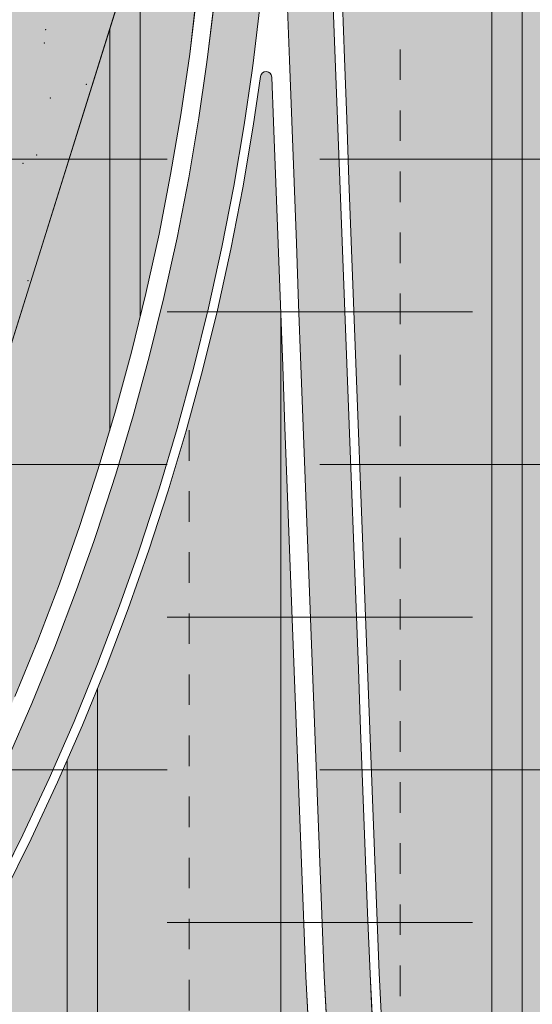
# Model space of a CAD drawing. Units: millimetres. Extents: x 537718 to 561029, y 4532277 to 4543770.
# Drawn here: x 551470 to 551554, y 4540100 to 4540261 of the extents above; entities that cross this region are included whole.
import ezdxf

# ---------------------------------------------------------------- set-up
doc = ezdxf.new("R2010")
doc.units = ezdxf.units.MM
for name, color, linetype, lineweight in [('1_ADA_AYRIM', 18, 'Continuous', 0), ('ADAKENARI', 18, 'Continuous', 18), ('PL_PARK', 91, 'Continuous', 0), ('PL_YESIL', 94, 'Continuous', 0), ('PL_YOL', 18, 'Continuous', 0), ('TR_PARKALANI', 18, 'Continuous', 0), ('TR_TASKIN', 18, 'Continuous', 0), ('TR_YOLKORUMA', 18, 'Continuous', 0)]:
    doc.layers.add(name, color=color, linetype=linetype, lineweight=lineweight)
doc.layers.add('1_KALDIRIM', color=18, linetype='Continuous', lineweight=0, plot=False)

msp = doc.modelspace()

# ---------------------------------------------------------------- hatches: boundary and pattern name
at = {"layer": 'PL_PARK', "lineweight": 0}
msp.add_hatch(color=256, dxfattribs=at).paths.add_polyline_path([(551482.06, 4540318.13), (551465.02, 4540367.99), (551444.81, 4540400.9), (551379.58, 4540527.86), (551337.1, 4540581.38), (551342, 4540574.9), (551346.58, 4540568.2), (551350.85, 4540561.29), (551354.78, 4540554.18), (551358.37, 4540546.89), (551361.61, 4540539.45), (551364.5, 4540531.86), (551367.03, 4540524.14), (551383.22, 4540470.38), (551390.48, 4540440.92), (551392.72, 4540440.07), (551394.81, 4540438.87), (551396.68, 4540437.34), (551398.28, 4540435.53), (551399.57, 4540433.49), (551400.51, 4540431.27), (551401.09, 4540428.93), (551401.28, 4540426.52), (551401.09, 4540424.12), (551400.51, 4540421.77), (551399.57, 4540419.55), (551398.28, 4540417.51), (551396.7, 4540415.73), (551432.15, 4540271.92), (551433.01, 4540267.97), (551433.64, 4540263.98), (551434.04, 4540259.97), (551434.21, 4540255.93), (551434.15, 4540251.89), (551433.86, 4540247.87), (551433.31, 4540243.65), (551432.04, 4540237.73), (551440.49, 4540213.56), (551449.76, 4540174.75), (551466.54, 4540201.33), (551487.06, 4540266.91), (551482.06, 4540318.13)])
at = {"layer": 'PL_YESIL', "lineweight": 0}
for points in [[(551613.77, 4540127.36), (551613.69, 4540129.01), (551613.05, 4540137.29), (551611.59, 4540147.8), (551609.73, 4540157.17), (551607.43, 4540166.5), (551604.74, 4540175.8), (551601.74, 4540185.08), (551598.82, 4540193.46), (551595.09, 4540203.63), (551591.57, 4540212.95), (551588.02, 4540222.3), (551584.47, 4540231.64), (551580.92, 4540240.99), (551577.74, 4540249.37), (551573.82, 4540259.69), (551570.27, 4540269.04), (551566.72, 4540278.39), (551563.7, 4540286.32), (551559.61, 4540297.08), (551556.06, 4540306.43), (551552.51, 4540315.78), (551551.14, 4540319.41), (551548.96, 4540325.13), (551545.41, 4540334.48), (551541.86, 4540343.83), (551538.31, 4540353.17), (551536.93, 4540356.8), (551537.4, 4540356.98), (551533.85, 4540366.33), (551530.3, 4540375.68), (551526.75, 4540385.03), (551523.2, 4540394.37), (551519.65, 4540403.72), (551516.09, 4540413.07), (551512.54, 4540422.42), (551508.99, 4540431.77), (551505.44, 4540441.12), (551501.87, 4540450.46), (551498.28, 4540459.81), (551494.64, 4540469.13), (551490.94, 4540478.44), (551487.16, 4540487.73), (551483.28, 4540496.97), (551479.3, 4540506.18), (551475.19, 4540515.34), (551471.47, 4540523.33), (551466.54, 4540533.46), (551462, 4540542.42), (551457.3, 4540551.29), (551452.46, 4540560.09), (551447.47, 4540568.8), (551442.33, 4540577.43), (551437.06, 4540585.97), (551431.64, 4540594.43), (551426.08, 4540602.79), (551420.38, 4540611.06), (551414.54, 4540619.23), (551410.29, 4540624.98), (551410.13, 4540625.19), (551404.95, 4540623.8), (551405.08, 4540623.62), (551410.5, 4540616.29), (551416.29, 4540608.19), (551421.94, 4540599.99), (551427.45, 4540591.69), (551432.82, 4540583.31), (551438.06, 4540574.84), (551443.15, 4540566.28), (551448.1, 4540557.64), (551452.9, 4540548.92), (551457.56, 4540540.11), (551462.07, 4540531.24), (551466.43, 4540522.28), (551470.64, 4540513.26), (551474.72, 4540504.17), (551478.68, 4540495.02), (551482.53, 4540485.82), (551486.3, 4540476.58), (551489.99, 4540467.3), (551491.51, 4540463.39), (551502.71, 4540432.36), (551503.96, 4540428.25), (551506.75, 4540418.23), (551509.29, 4540408.14), (551511.58, 4540397.99), (551513.63, 4540387.79), (551515.42, 4540377.55), (551516.97, 4540367.26), (551518.26, 4540356.94), (551519.3, 4540346.59), (551520.09, 4540336.22), (551520.63, 4540325.83), (551520.65, 4540325.15), (551520.67, 4540325.16), (551521.05, 4540315.16), (551521.42, 4540305.17), (551521.8, 4540295.18), (551522.18, 4540285.18), (551522.56, 4540275.19), (551522.98, 4540264.14), (551523.31, 4540255.2), (551523.69, 4540245.21), (551524.07, 4540235.22), (551524.45, 4540225.23), (551524.83, 4540215.23), (551525.21, 4540205.24), (551525.58, 4540195.25), (551525.96, 4540185.25), (551526.34, 4540175.26), (551526.72, 4540165.27), (551527.1, 4540155.28), (551527.48, 4540145.28), (551527.85, 4540135.29), (551528.23, 4540125.3), (551528.61, 4540115.3), (551528.66, 4540113.95), (551529, 4540105.36), (551529.51, 4540095.54), (551530.26, 4540085.86), (551530.99, 4540079.14), (551531.37, 4540076.35), (551532.97, 4540067.03), (551533.99, 4540062.46), (551534.2, 4540061.64), (551535.5, 4540062.14), (551544.93, 4540065.72), (551554.38, 4540069.23), (551563.86, 4540072.68), (551573.36, 4540076.07), (551582.89, 4540079.4), (551592.43, 4540082.66), (551602, 4540085.86), (551610.17, 4540088.52), (551610.86, 4540091.47), (551612.45, 4540100.77), (551613.32, 4540108.5), (551613.45, 4540110.15), (551613.87, 4540119.58), (551613.77, 4540127.36)], [(551501.41, 4540315.14), (551501.14, 4540325.06), (551500.63, 4540334.97), (551499.88, 4540344.87), (551498.88, 4540354.75), (551497.65, 4540364.6), (551496.17, 4540374.42), (551494.46, 4540384.19), (551492.51, 4540393.93), (551490.32, 4540403.61), (551487.9, 4540413.24), (551485.24, 4540422.8), (551482.35, 4540432.3), (551479.23, 4540441.72), (551475.88, 4540451.06), (551474.4, 4540454.98), (551472.31, 4540460.34), (551468.67, 4540469.49), (551464.97, 4540478.57), (551461.2, 4540487.58), (551457.33, 4540496.51), (551453.37, 4540505.35), (551449.78, 4540513.05), (551445.06, 4540522.77), (551440.69, 4540531.37), (551436.18, 4540539.89), (551431.53, 4540548.33), (551426.74, 4540556.7), (551421.81, 4540564.99), (551416.74, 4540573.19), (551411.54, 4540581.31), (551406.2, 4540589.34), (551400.73, 4540597.28), (551395.13, 4540605.12), (551389.4, 4540612.88), (551385.15, 4540618.43), (551385.13, 4540618.45), (551340.6, 4540606.45), (551339.31, 4540606.1), (551337.24, 4540605.34), (551335.35, 4540604.22), (551333.68, 4540602.79), (551332.3, 4540601.07), (551331.25, 4540599.14), (551330.57, 4540597.05), (551330.26, 4540594.87), (551330.35, 4540592.68), (551330.84, 4540590.53), (551331.69, 4540588.51), (551332.9, 4540586.67), (551379.58, 4540527.86), (551444.81, 4540400.9), (551465.02, 4540367.99), (551482.06, 4540318.13), (551487.06, 4540266.91), (551466.54, 4540201.33), (551449.76, 4540174.75), (551419.15, 4540126.26), (551371.21, 4540066.46), (551333.04, 4540024.94), (551289.89, 4539987.58), (551235.79, 4539947.58), (551211.15, 4539933.69), (551150.6, 4539905.43), (551097.39, 4539881.18), (551099.82, 4539871.06), (551102.16, 4539861.33), (551170.49, 4539879.61), (551177.28, 4539882.97), (551185.96, 4539887.39), (551194.57, 4539891.92), (551203.13, 4539896.57), (551211.62, 4539901.34), (551228.42, 4539911.19), (551236.71, 4539916.29), (551244.94, 4539921.49), (551248.66, 4539923.89), (551252.4, 4539926.32), (551260.79, 4539931.76), (551269.17, 4539937.21), (551277.56, 4539942.66), (551285.94, 4539948.11), (551294.33, 4539953.56), (551302.71, 4539959), (551311.1, 4539964.45), (551316.19, 4539967.76), (551319.45, 4539969.9), (551327.66, 4539975.49), (551335.72, 4539981.28), (551339.22, 4539983.88), (551343.64, 4539987.26), (551351.39, 4539993.4), (551359.04, 4539999.79), (551366.5, 4540006.34), (551373.8, 4540013.05), (551382.03, 4540021.04), (551387.9, 4540027.02), (551394.7, 4540034.27), (551401.31, 4540041.68), (551407.74, 4540049.24), (551413.98, 4540056.96), (551420.03, 4540064.83), (551425.89, 4540072.84), (551431.55, 4540080.99), (551437.02, 4540089.28), (551442.27, 4540097.7), (551447.33, 4540106.25), (551452.17, 4540114.91), (551456.79, 4540123.69), (551461.21, 4540132.59), (551465.4, 4540141.58), (551469.38, 4540150.68), (551473.13, 4540159.87), (551476.65, 4540169.15), (551479.95, 4540178.51), (551483.02, 4540187.95), (551485.86, 4540197.46), (551488.46, 4540207.04), (551490.83, 4540216.68), (551492.97, 4540226.38), (551494.87, 4540236.12), (551496.53, 4540245.92), (551497.99, 4540255.86), (551499.13, 4540265.59), (551500.07, 4540275.47), (551500.77, 4540285.37), (551501.22, 4540295.29), (551501.44, 4540305.21), (551501.41, 4540315.14)], [(551522.32, 4540059.64), (551521.19, 4540064.71), (551519.51, 4540074.53), (551519.08, 4540077.68), (551518.31, 4540084.75), (551517.53, 4540094.77), (551517.02, 4540104.81), (551516.67, 4540113.48), (551516.62, 4540114.85), (551516.24, 4540124.84), (551515.86, 4540134.83), (551515.49, 4540144.83), (551515.11, 4540154.82), (551514.73, 4540164.81), (551514.35, 4540174.81), (551513.97, 4540184.8), (551513.59, 4540194.79), (551513.22, 4540204.79), (551512.84, 4540214.78), (551512.46, 4540224.77), (551512.08, 4540234.76), (551511.7, 4540244.76), (551511.42, 4540252.11), (551511.35, 4540252.44), (551511.16, 4540252.73), (551510.88, 4540252.92), (551510.55, 4540253), (551510.21, 4540252.96), (551509.91, 4540252.79), (551509.69, 4540252.53), (551509.58, 4540252.21), (551508.38, 4540244.04), (551506.67, 4540233.97), (551504.72, 4540223.94), (551502.52, 4540213.96), (551500.08, 4540204.03), (551497.4, 4540194.17), (551494.48, 4540184.38), (551491.32, 4540174.66), (551487.92, 4540165.02), (551484.29, 4540155.47), (551480.43, 4540146.01), (551476.34, 4540136.64), (551472.02, 4540127.38), (551467.48, 4540118.23), (551462.71, 4540109.19), (551457.73, 4540100.26), (551452.53, 4540091.47), (551447.12, 4540082.8), (551441.49, 4540074.27), (551435.67, 4540065.87), (551429.63, 4540057.62), (551423.4, 4540049.52), (551416.97, 4540041.58), (551410.35, 4540033.79), (551403.55, 4540026.17), (551396.56, 4540018.72), (551390.49, 4540012.53), (551382.04, 4540004.33), (551374.52, 4539997.41), (551371.43, 4539994.7), (551370.74, 4539993.82), (551370.4, 4539992.75), (551370.46, 4539991.64), (551370.92, 4539990.61), (551371.71, 4539989.82), (551372.72, 4539989.36), (551373.84, 4539989.29), (551374.91, 4539989.62), (551379.19, 4539991.86), (551388.15, 4539996.49), (551397.15, 4540001.05), (551406.18, 4540005.55), (551415.23, 4540009.99), (551424.32, 4540014.37), (551433.44, 4540018.69), (551442.58, 4540022.95), (551451.75, 4540027.14), (551460.95, 4540031.28), (551470.18, 4540035.35), (551479.43, 4540039.37), (551488.71, 4540043.32), (551498.02, 4540047.21), (551507.35, 4540051.04), (551516.71, 4540054.8), (551522.95, 4540057.26), (551522.32, 4540059.64)]]:
    msp.add_hatch(color=256, dxfattribs=at).paths.add_polyline_path(points)
at = {"layer": 'PL_YOL', "lineweight": 0}
for points in [[(551511.91, 4540315.29), (551504.41, 4540315.18), (551504.44, 4540305.18), (551504.22, 4540295.19), (551503.76, 4540285.2), (551503.06, 4540275.22), (551502.11, 4540265.27), (551500.92, 4540255.34), (551500.71, 4540253.79), (551499.49, 4540245.44), (551497.82, 4540235.58), (551495.91, 4540225.77), (551493.76, 4540216), (551491.37, 4540206.29), (551488.74, 4540196.64), (551485.89, 4540187.06), (551482.79, 4540177.55), (551482.29, 4540176.07), (551479.47, 4540168.12), (551475.92, 4540158.77), (551472.14, 4540149.51), (551468.14, 4540140.35), (551463.91, 4540131.28), (551459.47, 4540122.33), (551454.8, 4540113.48), (551449.93, 4540104.75), (551444.84, 4540096.14), (551438.7, 4540086.35), (551434.04, 4540079.31), (551428.34, 4540071.1), (551422.43, 4540063.03), (551416.34, 4540055.1), (551410.05, 4540047.33), (551403.57, 4540039.71), (551396.91, 4540032.25), (551390.07, 4540024.95), (551383.05, 4540017.83), (551375.86, 4540010.88), (551368.51, 4540004.1), (551360.99, 4539997.51), (551353.31, 4539991.1), (551345.48, 4539984.88), (551341.02, 4539981.48), (551337.5, 4539978.86), (551329.37, 4539973.03), (551321.11, 4539967.4), (551317.83, 4539965.25), (551312.73, 4539961.94), (551304.35, 4539956.49), (551295.96, 4539951.04), (551287.58, 4539945.59), (551290, 4539938.22), (551291.66, 4539939.3), (551300.05, 4539944.75), (551308.44, 4539950.2), (551316.82, 4539955.65), (551321.91, 4539958.96), (551325.26, 4539961.15), (551333.67, 4539966.88), (551341.95, 4539972.82), (551345.53, 4539975.49), (551350.07, 4539978.95), (551358.05, 4539985.29), (551365.86, 4539991.81), (551373.52, 4539998.52), (551381.01, 4540005.42), (551388.33, 4540012.5), (551389.43, 4540013.6), (551395.47, 4540019.76), (551402.44, 4540027.18), (551409.22, 4540034.78), (551415.82, 4540042.54), (551422.22, 4540050.45), (551428.43, 4540058.52), (551434.44, 4540066.74), (551440.25, 4540075.11), (551444.99, 4540082.27), (551445.85, 4540083.61), (551451.25, 4540092.25), (551456.43, 4540101.01), (551461.4, 4540109.9), (551466.14, 4540118.91), (551470.67, 4540128.03), (551474.97, 4540137.26), (551479.05, 4540146.59), (551482.9, 4540156.02), (551486.51, 4540165.54), (551489.39, 4540173.64), (551489.9, 4540175.14), (551493.05, 4540184.83), (551495.96, 4540194.58), (551498.63, 4540204.41), (551501.06, 4540214.3), (551503.25, 4540224.24), (551505.2, 4540234.24), (551506.9, 4540244.28), (551508.15, 4540252.78), (551508.36, 4540254.36), (551509.57, 4540264.47), (551509.78, 4540266.66), (551510.53, 4540274.6), (551511.25, 4540284.76), (551511.72, 4540294.93), (551511.94, 4540305.11), (551511.91, 4540315.29)], [(551556.63, 4540018.47), (551553.39, 4540021.66), (551550.35, 4540025.04), (551547.52, 4540028.6), (551544.91, 4540032.33), (551544.13, 4540033.54), (551542.17, 4540036.84), (551540.36, 4540040.24), (551538.4, 4540044.4), (551536.65, 4540048.69), (551535.09, 4540053.08), (551533.72, 4540057.55), (551532.53, 4540062.11), (551531.5, 4540066.73), (551529.89, 4540076.14), (551529.51, 4540078.95), (551528.76, 4540085.72), (551528.01, 4540095.45), (551527.51, 4540105.29), (551527.11, 4540115.25), (551526.73, 4540125.24), (551526.36, 4540135.23), (551525.98, 4540145.23), (551525.6, 4540155.22), (551525.22, 4540165.21), (551524.84, 4540175.2), (551524.46, 4540185.2), (551524.09, 4540195.19), (551523.71, 4540205.18), (551523.33, 4540215.18), (551522.95, 4540225.17), (551522.57, 4540235.16), (551522.19, 4540245.16), (551521.82, 4540255.15), (551521.44, 4540265.14), (551521.06, 4540275.13), (551520.68, 4540285.13), (551520.3, 4540295.12), (551519.92, 4540305.11), (551519.55, 4540315.11), (551512.05, 4540314.82), (551512.43, 4540304.83), (551512.81, 4540294.83), (551513.19, 4540284.84), (551513.56, 4540274.85), (551513.94, 4540264.86), (551514.32, 4540254.86), (551514.7, 4540244.87), (551515.08, 4540234.88), (551515.46, 4540224.88), (551515.83, 4540214.89), (551516.21, 4540204.9), (551516.59, 4540194.91), (551516.97, 4540184.91), (551517.35, 4540174.92), (551517.73, 4540164.93), (551518.1, 4540154.93), (551518.48, 4540144.94), (551518.86, 4540134.95), (551519.24, 4540124.96), (551519.62, 4540114.96), (551520.01, 4540104.97), (551520.53, 4540094.98), (551521.3, 4540085.01), (551522.07, 4540078), (551522.46, 4540075.08), (551524.15, 4540065.23), (551525.24, 4540060.35), (551526.51, 4540055.51), (551527.97, 4540050.73), (551529.64, 4540046.02), (551531.53, 4540041.39), (551533.66, 4540036.87), (551535.63, 4540033.16), (551537.78, 4540029.55), (551538.65, 4540028.21), (551541.52, 4540024.11), (551544.63, 4540020.2), (551547.97, 4540016.48), (551551.53, 4540012.97), (551555.29, 4540009.68), (551560.06, 4540015.47), (551556.63, 4540018.47)]]:
    msp.add_hatch(color=256, dxfattribs=at).paths.add_polyline_path(points)

# ---------------------------------------------------------------- linework, layer by layer
at = {"layer": '1_ADA_AYRIM', "lineweight": 0}
msp.add_line((551466.54, 4540201.33), (551487.06, 4540266.91), dxfattribs=at)
at = {"layer": '1_KALDIRIM', "lineweight": 0}
for p, q in [((551500.92, 4540255.34, 0.06), (551502.11, 4540265.27, 0.05)), ((551521.44, 4540265.14, 0.07), (551521.82, 4540255.15, 0.08)), ((551508.36, 4540254.36, 0.06), (551509.57, 4540264.47, 0.06)), ((551513.94, 4540264.86, 0.07), (551514.32, 4540254.86, 0.08)), ((551500.71, 4540253.79, 0.06), (551500.92, 4540255.34, 0.06)), ((551499.49, 4540245.44, 0.06), (551500.71, 4540253.79, 0.06)), ((551508.15, 4540252.78, 0.07), (551508.36, 4540254.36, 0.06)), ((551514.32, 4540254.86, 0.08), (551514.7, 4540244.87, 0.08)), ((551521.82, 4540255.15, 0.08), (551522.19, 4540245.16, 0.09)), ((551506.9, 4540244.28, 0.07), (551508.15, 4540252.78, 0.07)), ((551497.82, 4540235.58, 0.07), (551499.49, 4540245.44, 0.06)), ((551505.2, 4540234.24, 0.08), (551506.9, 4540244.28, 0.07)), ((551514.7, 4540244.87, 0.08), (551515.08, 4540234.88, 0.08)), ((551522.19, 4540245.16, 0.09), (551522.57, 4540235.16, 0.09)), ((551495.91, 4540225.77, 0.07), (551497.82, 4540235.58, 0.07)), ((551515.08, 4540234.88, 0.08), (551515.46, 4540224.88, 0.09)), ((551522.57, 4540235.16, 0.09), (551522.95, 4540225.17, 0.09)), ((551503.25, 4540224.24, 0.08), (551505.2, 4540234.24, 0.08)), ((551493.76, 4540216, 0.07), (551495.91, 4540225.77, 0.07)), ((551515.46, 4540224.88, 0.09), (551515.83, 4540214.89, 0.1)), ((551522.95, 4540225.17, 0.09), (551523.33, 4540215.18, 0.11)), ((551501.06, 4540214.3, 0.08), (551503.25, 4540224.24, 0.08)), ((551491.37, 4540206.29, 0.09), (551493.76, 4540216, 0.07)), ((551523.33, 4540215.18, 0.11), (551523.71, 4540205.18, 0.12)), ((551498.63, 4540204.41, 0.09), (551501.06, 4540214.3, 0.08)), ((551515.83, 4540214.89, 0.1), (551516.21, 4540204.9, 0.11)), ((551488.74, 4540196.64, 0.11), (551491.37, 4540206.29, 0.09)), ((551495.96, 4540194.58, 0.11), (551498.63, 4540204.41, 0.09)), ((551516.21, 4540204.9, 0.11), (551516.59, 4540194.91, 0.13)), ((551523.71, 4540205.18, 0.12), (551524.09, 4540195.19, 0.14)), ((551485.89, 4540187.06, 0.13), (551488.74, 4540196.64, 0.11)), ((551493.05, 4540184.83, 0.14), (551495.96, 4540194.58, 0.11)), ((551516.59, 4540194.91, 0.13), (551516.97, 4540184.91, 0.16)), ((551524.09, 4540195.19, 0.14), (551524.46, 4540185.2, 0.15)), ((551482.79, 4540177.55, 0.15), (551485.89, 4540187.06, 0.13)), ((551489.9, 4540175.14, 0.16), (551493.05, 4540184.83, 0.14)), ((551516.97, 4540184.91, 0.16), (551517.35, 4540174.92, 0.18)), ((551524.46, 4540185.2, 0.15), (551524.84, 4540175.2, 0.18)), ((551482.29, 4540176.07, 0.15), (551482.79, 4540177.55, 0.15)), ((551479.47, 4540168.12, 0.19), (551482.29, 4540176.07, 0.15)), ((551489.39, 4540173.64, 0.17), (551489.9, 4540175.14, 0.16)), ((551517.35, 4540174.92, 0.18), (551517.73, 4540164.93, 0.22)), ((551524.84, 4540175.2, 0.18), (551525.22, 4540165.21, 0.23)), ((551486.51, 4540165.54, 0.2), (551489.39, 4540173.64, 0.17)), ((551475.92, 4540158.77, 0.23), (551479.47, 4540168.12, 0.19)), ((551482.9, 4540156.02, 0.25), (551486.51, 4540165.54, 0.2)), ((551525.22, 4540165.21, 0.23), (551525.6, 4540155.22, 0.26)), ((551517.73, 4540164.93, 0.22), (551518.1, 4540154.93, 0.26)), ((551472.14, 4540149.51, 0.3), (551475.92, 4540158.77, 0.23)), ((551479.05, 4540146.59, 0.34), (551482.9, 4540156.02, 0.25)), ((551518.1, 4540154.93, 0.26), (551518.48, 4540144.94, 0.33)), ((551525.6, 4540155.22, 0.26), (551525.98, 4540145.23, 0.34)), ((551468.14, 4540140.35, 0.4), (551472.14, 4540149.51, 0.3)), ((551474.97, 4540137.26, 0.45), (551479.05, 4540146.59, 0.34)), ((551518.48, 4540144.94, 0.33), (551518.86, 4540134.95, 0.44)), ((551525.98, 4540145.23, 0.34), (551526.36, 4540135.23, 0.43)), ((551470.67, 4540128.03, 0.64), (551474.97, 4540137.26, 0.45)), ((551518.86, 4540134.95, 0.44), (551519.24, 4540124.96, 0.59)), ((551526.36, 4540135.23, 0.43), (551526.73, 4540125.24, 0.57)), ((551466.14, 4540118.91, 0.93), (551470.67, 4540128.03, 0.64)), ((551519.24, 4540124.96, 0.59), (551519.62, 4540114.96, 0.87)), ((551526.73, 4540125.24, 0.57), (551527.11, 4540115.25, 0.83)), ((551527.11, 4540115.25, 0.83), (551527.51, 4540105.29, 1.19)), ((551519.62, 4540114.96, 0.87), (551520.01, 4540104.97, 1.27)), ((551520.01, 4540104.97, 1.27), (551520.53, 4540094.98, 1.82)), ((551527.51, 4540105.29, 1.19), (551528.01, 4540095.45, 1.68))]:
    msp.add_line(p, q, dxfattribs=at)
at = {"layer": 'ADAKENARI', "lineweight": 0}
for p, q in [((551497.99, 4540255.86), (551499.13, 4540265.59)), ((551523.31, 4540255.2), (551522.98, 4540264.14)), ((551497.99, 4540255.86), (551496.53, 4540245.92)), ((551523.69, 4540245.21), (551523.31, 4540255.2)), ((551508.38, 4540244.04), (551509.58, 4540252.21)), ((551511.42, 4540252.11), (551511.7, 4540244.76)), ((551496.53, 4540245.92), (551494.87, 4540236.12)), ((551506.67, 4540233.97), (551508.38, 4540244.04)), ((551511.7, 4540244.76), (551512.08, 4540234.76)), ((551524.07, 4540235.22), (551523.69, 4540245.21)), ((551494.87, 4540236.12), (551492.97, 4540226.38)), ((551512.08, 4540234.76), (551512.46, 4540224.77)), ((551524.45, 4540225.23), (551524.07, 4540235.22)), ((551504.72, 4540223.94), (551506.67, 4540233.97)), ((551492.97, 4540226.38), (551490.83, 4540216.68)), ((551512.46, 4540224.77), (551512.84, 4540214.78)), ((551524.83, 4540215.23), (551524.45, 4540225.23)), ((551502.52, 4540213.96), (551504.72, 4540223.94)), ((551490.83, 4540216.68), (551488.46, 4540207.04)), ((551525.21, 4540205.24), (551524.83, 4540215.23)), ((551500.08, 4540204.03), (551502.52, 4540213.96)), ((551512.84, 4540214.78), (551513.22, 4540204.79)), ((551488.46, 4540207.04), (551485.86, 4540197.46)), ((551497.4, 4540194.17), (551500.08, 4540204.03)), ((551513.22, 4540204.79), (551513.59, 4540194.79)), ((551525.58, 4540195.25), (551525.21, 4540205.24)), ((551485.86, 4540197.46), (551483.02, 4540187.95)), ((551494.48, 4540184.38), (551497.4, 4540194.17)), ((551513.59, 4540194.79), (551513.97, 4540184.8)), ((551525.96, 4540185.25), (551525.58, 4540195.25)), ((551483.02, 4540187.95), (551479.95, 4540178.51)), ((551491.32, 4540174.66), (551494.48, 4540184.38)), ((551513.97, 4540184.8), (551514.35, 4540174.81)), ((551526.34, 4540175.26), (551525.96, 4540185.25)), ((551479.95, 4540178.51), (551476.65, 4540169.15)), ((551487.92, 4540165.02), (551491.32, 4540174.66)), ((551514.35, 4540174.81), (551514.73, 4540164.81)), ((551526.72, 4540165.27), (551526.34, 4540175.26)), ((551476.65, 4540169.15), (551473.13, 4540159.87)), ((551484.29, 4540155.47), (551487.92, 4540165.02)), ((551527.1, 4540155.28), (551526.72, 4540165.27)), ((551514.73, 4540164.81), (551515.11, 4540154.82)), ((551473.13, 4540159.87), (551469.38, 4540150.68)), ((551480.43, 4540146.01), (551484.29, 4540155.47)), ((551515.11, 4540154.82), (551515.49, 4540144.83)), ((551527.48, 4540145.28), (551527.1, 4540155.28)), ((551476.34, 4540136.64), (551480.43, 4540146.01)), ((551515.49, 4540144.83), (551515.86, 4540134.83)), ((551527.85, 4540135.29), (551527.48, 4540145.28)), ((551472.02, 4540127.38), (551476.34, 4540136.64)), ((551515.86, 4540134.83), (551516.24, 4540124.84)), ((551528.23, 4540125.3), (551527.85, 4540135.29)), ((551467.48, 4540118.23), (551472.02, 4540127.38)), ((551516.24, 4540124.84), (551516.62, 4540114.85)), ((551528.61, 4540115.3), (551528.23, 4540125.3)), ((551528.66, 4540113.95), (551528.61, 4540115.3)), ((551516.62, 4540114.85), (551516.67, 4540113.48)), ((551516.67, 4540113.48), (551517.02, 4540104.81)), ((551529, 4540105.36), (551528.66, 4540113.95)), ((551529.51, 4540095.54), (551529, 4540105.36)), ((551517.02, 4540104.81), (551517.53, 4540094.77))]:
    msp.add_line(p, q, dxfattribs=at)
msp.add_arc((551510.5, 4540252.07), 0.927, 2.1663, 171.6654, dxfattribs=at)
at = {"layer": 'PL_PARK', "lineweight": 0}
msp.add_polyline3d([(551466.54, 4540201.33, 0), (551487.06, 4540266.91, 0), (551482.06, 4540318.13, 0), (551482.06, 4540318.13, 0), (551465.02, 4540367.99, 0)], dxfattribs=at)
at = {"layer": 'PL_YESIL', "lineweight": 0}
for points in [[(551465.02, 4540367.99, 0), (551482.06, 4540318.13, 0), (551487.06, 4540266.91, 0), (551466.54, 4540201.33, 0)], [(551469.38, 4540150.68, 0), (551473.13, 4540159.87, 0), (551476.65, 4540169.15, 0), (551479.95, 4540178.51, 0), (551483.02, 4540187.95, 0), (551485.86, 4540197.46, 0), (551488.46, 4540207.04, 0), (551490.83, 4540216.68, 0), (551492.97, 4540226.38, 0), (551494.87, 4540236.12, 0), (551496.53, 4540245.92, 0), (551497.99, 4540255.86, 0), (551499.13, 4540265.59, 0)], [(551522.98, 4540264.14, 0), (551523.31, 4540255.2, 0), (551523.69, 4540245.21, 0), (551524.07, 4540235.22, 0), (551524.45, 4540225.23, 0), (551524.83, 4540215.23, 0), (551525.21, 4540205.24, 0), (551525.58, 4540195.25, 0), (551525.96, 4540185.25, 0), (551526.34, 4540175.26, 0), (551526.72, 4540165.27, 0), (551527.1, 4540155.28, 0), (551527.48, 4540145.28, 0), (551527.85, 4540135.29, 0), (551528.23, 4540125.3, 0), (551528.61, 4540115.3, 0), (551528.66, 4540113.95, 0), (551529, 4540105.36, 0), (551529.51, 4540095.54, 0)], [(551517.53, 4540094.77, 0), (551517.02, 4540104.81, 0), (551516.67, 4540113.48, 0), (551516.62, 4540114.85, 0), (551516.24, 4540124.84, 0), (551515.86, 4540134.83, 0), (551515.49, 4540144.83, 0), (551515.11, 4540154.82, 0), (551514.73, 4540164.81, 0), (551514.35, 4540174.81, 0), (551513.97, 4540184.8, 0), (551513.59, 4540194.79, 0), (551513.22, 4540204.79, 0), (551512.84, 4540214.78, 0), (551512.46, 4540224.77, 0), (551512.08, 4540234.76, 0), (551511.7, 4540244.76, 0), (551511.42, 4540252.11, 0), (551511.35, 4540252.44, 0), (551511.16, 4540252.73, 0), (551510.88, 4540252.92, 0), (551510.55, 4540253, 0), (551510.21, 4540252.96, 0), (551509.91, 4540252.79, 0), (551509.69, 4540252.53, 0), (551509.58, 4540252.21, 0), (551508.38, 4540244.04, 0), (551506.67, 4540233.97, 0), (551504.72, 4540223.94, 0), (551502.52, 4540213.96, 0), (551500.08, 4540204.03, 0), (551497.4, 4540194.17, 0), (551494.48, 4540184.38, 0), (551491.32, 4540174.66, 0), (551487.92, 4540165.02, 0), (551484.29, 4540155.47, 0), (551480.43, 4540146.01, 0), (551476.34, 4540136.64, 0), (551472.02, 4540127.38, 0), (551467.48, 4540118.23, 0)]]:
    msp.add_polyline3d(points, dxfattribs=at)
at = {"layer": 'PL_YOL', "lineweight": 0}
for points in [[(551502.11, 4540265.27, 0), (551500.92, 4540255.34, 0), (551500.71, 4540253.79, 0), (551499.49, 4540245.44, 0), (551497.82, 4540235.58, 0), (551495.91, 4540225.77, 0), (551493.76, 4540216, 0), (551491.37, 4540206.29, 0), (551488.74, 4540196.64, 0), (551485.89, 4540187.06, 0), (551482.79, 4540177.55, 0), (551482.29, 4540176.07, 0), (551479.47, 4540168.12, 0), (551475.92, 4540158.77, 0), (551472.14, 4540149.51, 0), (551468.14, 4540140.35, 0)], [(551528.01, 4540095.45, 0), (551527.51, 4540105.29, 0), (551527.11, 4540115.25, 0), (551526.73, 4540125.24, 0), (551526.36, 4540135.23, 0), (551525.98, 4540145.23, 0), (551525.6, 4540155.22, 0), (551525.22, 4540165.21, 0), (551524.84, 4540175.2, 0), (551524.46, 4540185.2, 0), (551524.09, 4540195.19, 0), (551523.71, 4540205.18, 0), (551523.33, 4540215.18, 0), (551522.95, 4540225.17, 0), (551522.57, 4540235.16, 0), (551522.19, 4540245.16, 0), (551521.82, 4540255.15, 0), (551521.44, 4540265.14, 0)], [(551466.14, 4540118.91, 0), (551470.67, 4540128.03, 0), (551474.97, 4540137.26, 0), (551479.05, 4540146.59, 0), (551482.9, 4540156.02, 0), (551486.51, 4540165.54, 0), (551489.39, 4540173.64, 0), (551489.9, 4540175.14, 0), (551493.05, 4540184.83, 0), (551495.96, 4540194.58, 0), (551498.63, 4540204.41, 0), (551501.06, 4540214.3, 0), (551503.25, 4540224.24, 0), (551505.2, 4540234.24, 0), (551506.9, 4540244.28, 0), (551508.15, 4540252.78, 0), (551508.36, 4540254.36, 0), (551509.57, 4540264.47, 0)], [(551513.94, 4540264.86, 0), (551514.32, 4540254.86, 0), (551514.7, 4540244.87, 0), (551515.08, 4540234.88, 0), (551515.46, 4540224.88, 0), (551515.83, 4540214.89, 0), (551516.21, 4540204.9, 0), (551516.59, 4540194.91, 0), (551516.97, 4540184.91, 0), (551517.35, 4540174.92, 0), (551517.73, 4540164.93, 0), (551518.1, 4540154.93, 0), (551518.48, 4540144.94, 0), (551518.86, 4540134.95, 0), (551519.24, 4540124.96, 0), (551519.62, 4540114.96, 0), (551520.01, 4540104.97, 0), (551520.53, 4540094.98, 0)]]:
    msp.add_polyline3d(points, dxfattribs=at)
at = {"layer": 'TR_PARKALANI', "lineweight": 0}
for p in [(551474.4, 4540259.88), (551474.4, 4540259.88), (551474.17, 4540257.69), (551481.06, 4540250.9), (551481.06, 4540250.9), (551475.19, 4540248.67), (551472.95, 4540239.32), (551472.95, 4540239.32), (551470.69, 4540238), (551471.5, 4540218.75), (551471.5, 4540218.75)]:
    msp.add_point(p, dxfattribs=at)
at = {"layer": 'TR_TASKIN', "lineweight": 0}
for p, q in [((551444.28, 4540238.67), (551494.28, 4540238.67)), ((551444.28, 4540238.67), (551494.28, 4540238.67)), ((551519.28, 4540238.67), (551569.28, 4540238.67)), ((551519.28, 4540238.67), (551569.28, 4540238.67)), ((551494.28, 4540213.67), (551544.28, 4540213.67)), ((551494.28, 4540213.67), (551544.28, 4540213.67)), ((551447.07, 4540188.67), (551494.28, 4540188.67)), ((551447.07, 4540188.67), (551494.28, 4540188.67)), ((551519.28, 4540188.67), (551569.28, 4540188.67)), ((551519.28, 4540188.67), (551569.28, 4540188.67)), ((551494.28, 4540163.67), (551544.28, 4540163.67)), ((551494.28, 4540163.67), (551544.28, 4540163.67)), ((551460.09, 4540138.67), (551494.28, 4540138.67)), ((551460.09, 4540138.67), (551494.28, 4540138.67)), ((551519.28, 4540138.67), (551569.28, 4540138.67)), ((551519.28, 4540138.67), (551569.28, 4540138.67)), ((551494.28, 4540113.67), (551544.28, 4540113.67)), ((551494.28, 4540113.67), (551544.28, 4540113.67))]:
    msp.add_line(p, q, dxfattribs=at)
at = {"layer": 'TR_YOLKORUMA', "lineweight": 0}
for p, q in [((551489.89, 4540212.86), (551489.89, 4540405.31)), ((551547.45, 4540066.66), (551547.45, 4540329.11)), ((551552.45, 4540068.52), (551552.45, 4540315.95)), ((551484.89, 4540194.23), (551484.89, 4540259.98)), ((551532.45, 4540251.64), (551532.45, 4540256.64)), ((551532.45, 4540241.64), (551532.45, 4540246.64)), ((551532.45, 4540231.64), (551532.45, 4540236.64)), ((551532.45, 4540221.64), (551532.45, 4540226.64)), ((551532.45, 4540211.64), (551532.45, 4540216.64)), ((551512.9, 4540053.27), (551512.9, 4540213.19)), ((551532.45, 4540201.64), (551532.45, 4540206.64)), ((551532.45, 4540191.64), (551532.45, 4540196.64)), ((551497.9, 4540189.29), (551497.9, 4540194.29)), ((551532.45, 4540181.64), (551532.45, 4540186.64)), ((551497.9, 4540179.29), (551497.9, 4540184.29)), ((551532.45, 4540171.64), (551532.45, 4540176.64)), ((551497.9, 4540169.29), (551497.9, 4540174.29)), ((551532.45, 4540161.64), (551532.45, 4540166.64)), ((551497.9, 4540159.29), (551497.9, 4540164.29)), ((551532.45, 4540151.64), (551532.45, 4540156.64)), ((551497.9, 4540149.29), (551497.9, 4540154.29)), ((551482.9, 4540040.84), (551482.9, 4540152.05)), ((551532.45, 4540141.64), (551532.45, 4540146.64)), ((551497.9, 4540139.29), (551497.9, 4540144.29)), ((551477.9, 4540038.7), (551477.9, 4540140.21)), ((551532.45, 4540131.64), (551532.45, 4540136.64)), ((551497.9, 4540129.29), (551497.9, 4540134.29)), ((551532.45, 4540121.64), (551532.45, 4540126.64)), ((551497.9, 4540119.29), (551497.9, 4540124.29)), ((551532.45, 4540111.64), (551532.45, 4540116.64)), ((551497.9, 4540109.29), (551497.9, 4540114.29)), ((551532.45, 4540101.64), (551532.45, 4540106.64)), ((551497.9, 4540099.29), (551497.9, 4540104.29))]:
    msp.add_line(p, q, dxfattribs=at)

doc.saveas('drawing.dxf')
